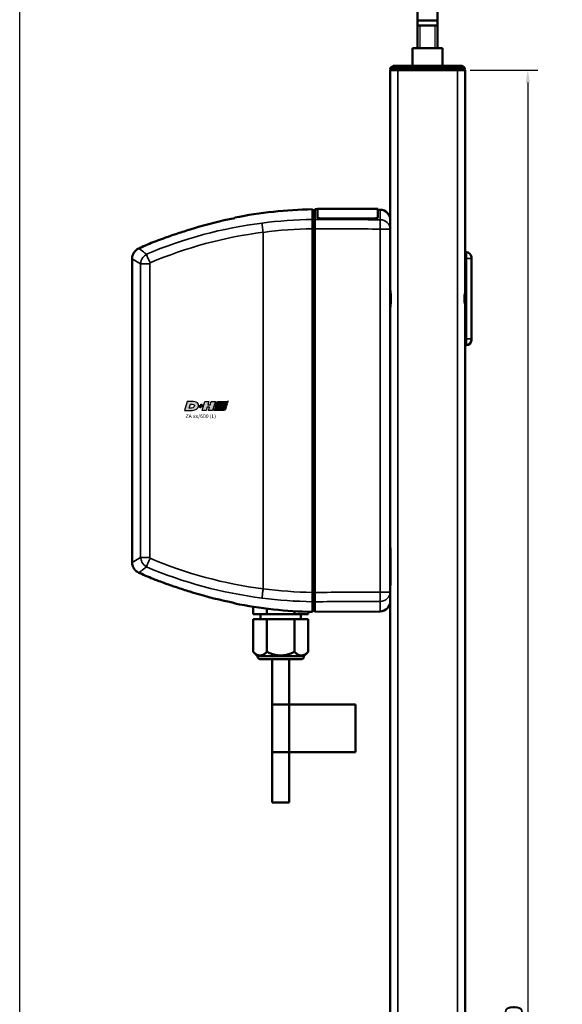
# Model space of a CAD drawing. Units: millimetres. Extents: x -3305 to -1304, y -1768 to 2387.
# Drawn here: x -2973 to -2757, y 1404 to 1796 of the extents above; entities that cross this region are included whole.
import ezdxf

# ---------------------------------------------------------------- set-up
doc = ezdxf.new("R2010")
doc.units = ezdxf.units.MM
doc.header["$LTSCALE"] = 2
doc.layers.get('0').update_dxf_attribs({"lineweight": 25})
for name, color, linetype in [('DH_Hilfslinie', 3, 'Continuous'), ('DH_LOGO', 1, 'Continuous'), ('DH_MASS', 3, 'Continuous'), ('DH_RAHMEN', 124, 'Continuous'), ('DH_SCHRIFT', 2, 'Continuous')]:
    doc.layers.add(name, color=color, linetype=linetype)
doc.layers.add('Sichtbar (ISO)', color=7, linetype='Continuous', lineweight=50)
doc.layers.add('Sichtbar schmal (ISO)', color=3, linetype='Continuous', lineweight=35)
doc.styles.get("Standard").update_dxf_attribs({"font": 'monotxt.shx'})
doc.dimstyles.new('ISO-35$0', dxfattribs={"dimtxt": 3.5, "dimasz": 2.5, "dimexe": 2, "dimexo": 1, "dimgap": 1, "dimtad": 1, "dimdec": 0, "dimtxsty": 'Standard', "dimcen": -0.5, "dimclrd": 256, "dimclre": 256, "dimclrt": 2, "dimadec": 1, "dimazin": 2, "dimtfac": 1, "dimtdec": 0, "dimtmove": 0, "dimatfit": 3, "dimfxl": 0, "dimlwd": -1, "dimlwe": -1, "dimarcsym": 0})

# ---------------------------------------------------------------- blocks, each defined once
blk = doc.blocks.new('*D57')
at = {"layer": 'Defpoints', "color": 0}
for p in [(-2795.94, 1775.66), (-2795.94, 1015.66), (-2770.96, 1015.66)]:
    blk.add_point(p, dxfattribs=at)
at = {"layer": 'DH_MASS'}
for p, q in [((-2793.94, 1775.66), (-2766.96, 1775.66)), ((-2770.96, 1770.66), (-2770.96, 1020.66)), ((-2793.94, 1015.66), (-2766.96, 1015.66))]:
    blk.add_line(p, q, dxfattribs=at)
for points in [[(-2771.8, 1770.66), (-2770.13, 1770.66), (-2770.96, 1775.66)], [(-2771.8, 1020.66), (-2770.13, 1020.66), (-2770.96, 1015.66)]]:
    blk.add_solid(points, dxfattribs=at)
at = {"layer": 'DH_MASS', "color": 2, "insert": (-2776.54, 1395.66), "char_height": 7, "attachment_point": 5, "rotation": 90}
blk.add_mtext('{\\fArial|b0|i0|c0|p34;760}', dxfattribs=at)
blk = doc.blocks.new('ZA-Antrieb-l   (SR)')
at = {"layer": 'Sichtbar (ISO)'}
for p, q in [((-44.85, -57.54), (-45.85, -57.53)), ((-44.85, -57.04), (-44.85, -61.11)), ((-43.85, -57.05), (-44.85, -57.04)), ((-43.85, -56.94), (-43.85, -60.3)), ((-19.85, -56.94), (-43.85, -56.94)), ((-19.85, -60.3), (-19.85, -56.94)), ((-18.82, -57.27), (-19.85, -57.26)), ((-43.85, -60.39), (-43.85, -60.3)), ((-21.05, -60.72), (-42.65, -60.72)), ((-21.05, -60.82), (-42.65, -60.82)), ((-19.85, -60.3), (-19.85, -60.39)), ((-14.85, -64.97), (-14.85, -61.27)), ((-72.95, -63.62), (-72.95, -63.62)), ((-45.85, -64.83), (-45.85, -209.57)), ((-44.85, -209.58), (-44.85, -64.82)), ((-14.85, -64.97), (-14.85, -209.43)), ((-114.56, -72.5), (-114.95, -72.67)), ((-103.65, -71.74), (-103.65, -71.74)), ((15.45, -74.2), (14.95, -74.2)), ((-117.61, -76.78), (-117.61, -76.78)), ((-117.61, -197.62), (-117.61, -76.78)), ((14.95, -74.56), (14.95, -76.7)), ((14.95, -90.9), (14.95, -76.7)), ((17.44, -76), (17.45, -75.99)), ((17.45, -75.99), (17.45, -76.2)), ((17.49, -76), (17.45, -75.99)), ((17.45, -76.7), (17.45, -76.2)), ((17.45, -76.7), (17.45, -108.7)), ((17.49, -84.4), (17.49, -76)), ((17.49, -84.4), (17.45, -84.41)), ((14.95, -92.7), (14.95, -90.9)), ((14.95, -94.5), (14.95, -92.7)), ((14.95, -108.7), (14.95, -94.5)), ((17.49, -101), (17.45, -100.99)), ((17.49, -109.4), (17.49, -101)), ((14.95, -108.7), (14.95, -110.84)), ((17.44, -109.4), (17.45, -109.41)), ((17.45, -109.2), (17.45, -108.7)), ((17.45, -109.2), (17.45, -109.41)), ((17.49, -109.4), (17.45, -109.41)), ((15.45, -111.2), (14.95, -111.2)), ((-14.85, -191.88), (-14.75, -191.88)), ((-14.75, -193.88), (-14.75, -191.88)), ((-14.75, -193.88), (-14.75, -204.88)), ((-114.95, -201.73), (-114.95, -201.73)), ((-114.56, -201.9), (-114.95, -201.73)), ((-103.65, -202.66), (-103.65, -202.66)), ((-14.85, -206.88), (-14.75, -206.88)), ((-14.75, -206.88), (-14.75, -204.88)), ((-72.95, -210.78), (-72.95, -210.78)), ((-14.85, -213.13), (-14.85, -209.43)), ((-69.42, -218.2), (-69.42, -215.28)), ((-44.85, -213.29), (-44.85, -217.36)), ((-69.42, -218.2), (-63.93, -218.2)), ((-66.45, -218.2), (-66.45, -220.2)), ((-63.93, -218.2), (-63.93, -216.04)), ((-63.93, -218.2), (-52.97, -218.2)), ((-52.97, -218.2), (-52.97, -217.04)), ((-52.97, -218.2), (-47.48, -218.2)), ((-50.45, -218.2), (-50.45, -220.2)), ((-47.48, -218.2), (-47.48, -217.28)), ((-44.85, -216.86), (-45.85, -216.87)), ((-18.82, -217.13), (-44.85, -217.36)), ((-69.42, -220.2), (-69.42, -233.23)), ((-63.93, -220.2), (-69.42, -220.2)), ((-52.97, -220.2), (-63.93, -220.2)), ((-63.93, -220.2), (-63.93, -233.23)), ((-47.48, -220.2), (-52.97, -220.2)), ((-52.97, -220.2), (-52.97, -233.23)), ((-47.48, -220.2), (-47.48, -233.23)), ((-67.7, -234.95), (-69.42, -233.23)), ((-67.7, -234.95), (-49.2, -234.95)), ((-49.2, -234.95), (-47.48, -233.23)), ((-50.45, -236.2), (-66.45, -236.2)), ((-61.8, -254.2), (-61.8, -236.2)), ((-55.1, -254.2), (-55.1, -236.2)), ((-55.04, -254.2), (-61.9, -254.2)), ((-61.9, -273.2), (-61.9, -254.2)), ((-55.04, -273.2), (-55.04, -254.2)), ((-54.94, -254.2), (-55.04, -254.2)), ((-54.94, -254.2), (-28.72, -254.2)), ((-28.72, -254.2), (-28.71, -254.2)), ((-28.72, -273.2), (-28.72, -254.2)), ((-28.71, -273.2), (-28.71, -254.2)), ((-61.9, -273.2), (-55.04, -273.2)), ((-61.8, -293.2), (-61.8, -273.2)), ((-55.1, -293.2), (-55.1, -273.2)), ((-55.04, -273.2), (-54.94, -273.2)), ((-28.72, -273.2), (-54.94, -273.2)), ((-28.71, -273.2), (-28.72, -273.2)), ((-61.8, -293.2), (-55.1, -293.2))]:
    blk.add_line(p, q, dxfattribs=at)
for centre, radius, start, end in [((-42.45, -233.03), 175.99, 91.107, 101.2388), ((-18.85, -61.27), 4, 0, 89.5), ((-42.45, -233.03), 175.99, 112.0191, 114.1895), ((15.45, -76.2), 2, 0, 90), ((15.45, -109.2), 2, 270, 0), ((-42.45, -41.37), 175.99, 245.8105, 247.9809), ((-42.45, -41.37), 175.99, 258.7612, 268.893), ((-18.85, -213.13), 4, 270.5, 0), ((-66.45, -234.95), 1.25, 180, 270), ((-50.45, -234.95), 1.25, 270, 0)]:
    blk.add_arc(centre, radius, start, end, dxfattribs=at)
at = {"layer": 'Sichtbar (ISO)', "extrusion": (0, 0, -1)}
for centre, major_axis, ratio, start_param, end_param in [((-228.56, -87.95), (163.11, 21.69), 0.021128, 0.00009, 0.002809), ((-457.16, -156.05), (391.71, -52.08), 0.013634, 6.281373, 6.283127)]:
    blk.add_ellipse(centre, major_axis=major_axis, ratio=ratio, start_param=start_param, end_param=end_param, dxfattribs=at)
at = {"layer": 'Sichtbar (ISO)'}
for points, knots in [([(-45.85, -57.08), (-45.85, -57.08), (-45.85, -57.41), (-45.85, -58.83), (-45.85, -59.89), (-45.85, -61.13)], [0, 0, 0, 0, 1.018084, 1.018084, 2.000587, 2.000587, 2.000587, 2.000587]), ([(-45.85, -61.13), (-45.85, -61.28), (-45.85, -61.48), (-45.85, -61.92), (-45.85, -62.2), (-45.85, -62.93), (-45.85, -63.29), (-45.85, -64.04), (-45.85, -64.44), (-45.85, -64.83)], [0, 0, 0, 0, 0.1183671, 0.1183671, 0.2088888, 0.2088888, 0.2829033, 0.2829033, 0.3569569, 0.3569569, 0.3569569, 0.3569569]), ([(-44.85, -64.82), (-44.85, -64.42), (-44.85, -64.03), (-44.85, -63.27), (-44.85, -62.91), (-44.85, -62.18), (-44.85, -61.91), (-44.85, -61.47), (-44.85, -61.26), (-44.85, -61.11)], [0, 0, 0, 0, 0.1182704, 0.1182704, 0.2364834, 0.2364834, 0.3814689, 0.3814689, 0.5708922, 0.5708922, 0.5708922, 0.5708922]), ([(-43.85, -60.3), (-43.85, -60.35), (-43.82, -60.41), (-43.7, -60.51), (-43.6, -60.56), (-43.39, -60.63), (-43.26, -60.67), (-42.96, -60.71), (-42.8, -60.72), (-42.65, -60.72)], [0.5434519, 0.5434519, 0.5434519, 0.5434519, 0.5888797, 0.5888797, 0.6343075, 0.6343075, 0.6795055, 0.6795055, 0.7247036, 0.7247036, 0.7247036, 0.7247036]), ([(-42.65, -60.82), (-42.8, -60.82), (-42.96, -60.81), (-43.26, -60.77), (-43.39, -60.73), (-43.6, -60.66), (-43.7, -60.61), (-43.82, -60.5), (-43.85, -60.45), (-43.85, -60.39)], [0, 0, 0, 0, 0.045198, 0.045198, 0.0903961, 0.0903961, 0.1358247, 0.1358247, 0.1812533, 0.1812533, 0.1812533, 0.1812533]), ([(-21.05, -60.72), (-20.9, -60.72), (-20.74, -60.71), (-20.44, -60.67), (-20.31, -60.63), (-20.09, -60.56), (-20, -60.51), (-19.88, -60.41), (-19.85, -60.35), (-19.85, -60.3)], [0.3623518, 0.3623518, 0.3623518, 0.3623518, 0.4076085, 0.4076085, 0.4528653, 0.4528653, 0.4982344, 0.4982344, 0.5436035, 0.5436035, 0.5436035, 0.5436035]), ([(-19.85, -60.39), (-19.85, -60.45), (-19.88, -60.5), (-20, -60.61), (-20.1, -60.66), (-20.31, -60.73), (-20.44, -60.77), (-20.74, -60.81), (-20.9, -60.82), (-21.05, -60.82)], [-0.5436078, -0.5436078, -0.5436078, -0.5436078, -0.4981792, -0.4981792, -0.4527505, -0.4527505, -0.4075525, -0.4075525, -0.3623545, -0.3623545, -0.3623545, -0.3623545]), ([(-93.2, -64.7), (-93.79, -64.88), (-94.38, -65.07), (-96.7, -65.79), (-98.48, -66.38), (-101.55, -67.42), (-102.98, -67.91), (-105.53, -68.82), (-106.52, -69.18), (-107.55, -69.56), (-107.87, -69.67), (-108.24, -69.81), (-108.35, -69.85), (-108.42, -69.88), (-108.43, -69.88), (-108.43, -69.88)], [1.232644, 1.232644, 1.232644, 1.232644, 1.358495, 1.358495, 1.733227, 1.733227, 2.029402, 2.029402, 2.312714, 2.312714, 2.445551, 2.445551, 2.524686, 2.524686, 2.559595, 2.559595, 2.559595, 2.559595]), ([(-114.95, -72.67), (-115.38, -72.87), (-115.79, -73.14), (-116.5, -73.78), (-116.8, -74.17), (-117.26, -75), (-117.43, -75.45), (-117.58, -76.2), (-117.61, -76.49), (-117.6, -76.78)], [0, 0, 0, 0, 0.1429803, 0.1429803, 0.2866646, 0.2866646, 0.4286318, 0.4286318, 0.5146926, 0.5146926, 0.5146926, 0.5146926]), ([(-14.85, -96.91), (-14.85, -96.67), (-14.84, -96.42), (-14.79, -95.62), (-14.72, -95.05), (-14.63, -93.89), (-14.6, -93.29), (-14.6, -92.7), (-14.6, -92.11), (-14.63, -91.51), (-14.72, -90.35), (-14.79, -89.78), (-14.84, -88.98), (-14.85, -88.73), (-14.85, -88.49)], [-0.4402227, -0.4402227, -0.4402227, -0.4402227, -0.3530058, -0.3530058, -0.1765029, -0.1765029, 0, 0, 0, 0.1765029, 0.1765029, 0.3530058, 0.3530058, 0.4402227, 0.4402227, 0.4402227, 0.4402227]), ([(14.76, -91.2), (14.72, -91.7), (14.7, -92.2), (14.7, -93.2), (14.72, -93.7), (14.76, -94.2)], [-2.161201, -2.161201, -2.161201, -2.161201, -2.0122166, -2.0122166, -1.863232, -1.863232, -1.863232, -1.863232]), ([(-117.6, -197.62), (-117.6, -198.1), (-117.53, -198.58), (-117.23, -199.49), (-117, -199.93), (-116.43, -200.69), (-116.08, -201.03), (-115.46, -201.47), (-115.21, -201.61), (-114.95, -201.73)], [0, 0, 0, 0, 0.1429803, 0.1429803, 0.2866647, 0.2866647, 0.4286318, 0.4286318, 0.5146926, 0.5146926, 0.5146926, 0.5146926]), ([(-108.43, -204.52), (-108.43, -204.52), (-108.39, -204.53), (-108.23, -204.59), (-108.09, -204.65), (-107.65, -204.81), (-107.29, -204.94), (-106.2, -205.34), (-105.25, -205.69), (-102.75, -206.57), (-101.31, -207.07), (-98.19, -208.12), (-96.38, -208.71), (-94.15, -209.4), (-93.68, -209.55), (-93.2, -209.7)], [5.065631, 5.065631, 5.065631, 5.065631, 5.128282, 5.128282, 5.207957, 5.207957, 5.346622, 5.346622, 5.618948, 5.618948, 5.927573, 5.927573, 6.316638, 6.316638, 6.42053, 6.42053, 6.42053, 6.42053]), ([(-45.85, -209.57), (-45.85, -209.96), (-45.85, -210.36), (-45.85, -211.11), (-45.85, -211.47), (-45.85, -212.2), (-45.85, -212.48), (-45.85, -212.92), (-45.85, -213.12), (-45.85, -213.27)], [0, 0, 0, 0, 0.1183468, 0.1183468, 0.2366314, 0.2366314, 0.3817178, 0.3817178, 0.5712921, 0.5712921, 0.5712921, 0.5712921]), ([(-44.85, -213.29), (-44.85, -213.14), (-44.85, -212.93), (-44.85, -212.44), (-44.85, -212.14), (-44.85, -211.42), (-44.85, -211.04), (-44.85, -210.37), (-44.85, -209.98), (-44.85, -209.58)], [0, 0, 0, 0, 0.1182705, 0.1182705, 0.2364834, 0.2364834, 0.381469, 0.381469, 0.570892, 0.570892, 0.570892, 0.570892]), ([(-45.85, -213.27), (-45.85, -214.51), (-45.85, -215.57), (-45.85, -216.99), (-45.85, -217.32), (-45.85, -217.32)], [30.588237, 30.588237, 30.588237, 30.588237, 31.57074, 31.57074, 32.588824, 32.588824, 32.588824, 32.588824])]:
    blk.add_open_spline(points, degree=3, knots=knots, dxfattribs=at)
for points, degree in [([(-76.75, -60.58), (-82.33, -61.69), (-87.86, -63.08), (-93.2, -64.7)], 3), ([(-76.75, -60.58), (-76.75, -60.47), (-76.75, -60.42), (-76.75, -60.42)], 3), ([(-111.93, -75.03), (-111.93, -75.03), (-111.93, -75.02), (-111.94, -75.02)], 3), ([(-111.94, -199.38), (-111.93, -199.38), (-111.93, -199.37), (-111.93, -199.37)], 3), ([(-110.49, -199.99), (-110.49, -199.99), (-110.49, -199.99), (-110.49, -199.99)], 3), ([(-93.2, -209.7), (-87.86, -211.32), (-82.33, -212.71), (-76.75, -213.82)], 3), ([(-76.75, -213.98), (-76.75, -213.98), (-76.75, -213.93), (-76.75, -213.82)], 3), ([(-53.24, -213.01), (-53.24, -213.01), (-53.23, -213.01)], 2)]:
    blk.add_open_spline(points, degree=degree, dxfattribs=at)
for points in [[(-63.93, -233.23), (-66.68, -235.97), (-69.42, -233.23)], [(-52.97, -233.23), (-58.45, -235.97), (-63.93, -233.23)], [(-47.48, -233.23), (-50.22, -235.97), (-52.97, -233.23)]]:
    blk.add_rational_spline(points, [1.09918803585, 1.26923301678, 1.09918803585], degree=2, dxfattribs=at)
at = {"layer": 'Sichtbar schmal (ISO)'}
for p, q in [((-18.82, -57.27), (-18.82, -61.26)), ((-45.85, -61.56), (-44.85, -61.58)), ((-42.65, -60.72), (-42.65, -60.82)), ((-21.05, -60.82), (-21.05, -60.72)), ((-81.15, -65.2), (-81.16, -65.2)), ((-65.45, -66.28), (-65.45, -208.12)), ((-44.85, -64.82), (-45.85, -64.82)), ((-18.82, -64.97), (-14.85, -64.97)), ((-18.82, -209.43), (-18.82, -64.97)), ((-114.27, -73.15), (-114.95, -72.67)), ((-114.56, -72.5), (-114.27, -73.15)), ((15.45, -74.2), (15.45, -76.7)), ((-117.61, -76.78), (-114.23, -78.78)), ((15.45, -76.7), (14.95, -76.7)), ((15.45, -76.7), (17.45, -76.7)), ((15.45, -108.7), (15.45, -76.7)), ((-110.6, -78.78), (-114.23, -78.78)), ((-114.23, -195.62), (-114.23, -78.78)), ((-110.6, -78.78), (-110.6, -195.62)), ((15.45, -108.7), (14.95, -108.7)), ((17.45, -108.7), (15.45, -108.7)), ((15.45, -108.7), (15.45, -111.2)), ((-114.23, -195.62), (-117.61, -197.62)), ((-114.23, -195.62), (-110.6, -195.62)), ((-14.85, -193.88), (-14.75, -193.88)), ((-114.95, -201.73), (-114.27, -201.25)), ((-114.27, -201.25), (-114.56, -201.9)), ((-14.85, -204.88), (-14.75, -204.88)), ((-81.15, -209.2), (-81.16, -209.2)), ((-45.85, -209.58), (-44.85, -209.58)), ((-14.85, -209.43), (-18.82, -209.43)), ((-44.85, -212.82), (-45.85, -212.84)), ((-18.82, -213.14), (-18.82, -217.13)), ((-54.94, -273.2), (-54.94, -254.2))]:
    blk.add_line(p, q, dxfattribs=at)
at = {"layer": 'Sichtbar schmal (ISO)', "extrusion": (0, 0, -1)}
for centre, major_axis, ratio, start_param, end_param in [((-55.55, -192.94), (144.22, 39.42), 0.870878, 4.555887, 4.876385), ((-43.35, -232.95), (0.15, 171.84), 0.999917, 6.150911, 6.267796), ((-18.85, -64.97), (0.02, 4), 0.008726, 0.384038, 1.570745), ((-18.85, -64.97), (4, 0), 0.927159, 4.721116, 6.283185), ((-55.28, -193.88), (141.16, 38.65), 0.87104, 4.556925, 4.876346), ((14.75, -90.9), (0.2, 0), 0.219512, 0, 1.439904), ((14.75, -94.5), (0.2, 0), 0.219512, 4.843282, 6.283185), ((-50.13, -61.21), (155.04, -43.25), 0.939195, 1.412932, 1.71047), ((-49.95, -60.66), (151.77, -42.38), 0.939502, 1.41321, 1.709709), ((-46.51, -84.55), (144.57, -10.65), 0.861744, 1.502877, 1.638554), ((-18.85, -209.43), (4, 0), 0.927159, 0, 1.56207), ((-18.85, -209.43), (0.02, -4), 0.008726, 4.71244, 5.899148), ((-46.58, -85.51), (147.75, -10.84), 0.86172, 1.502694, 1.638293)]:
    blk.add_ellipse(centre, major_axis=major_axis, ratio=ratio, start_param=start_param, end_param=end_param, dxfattribs=at)
at = {"layer": 'Sichtbar schmal (ISO)'}
for points, knots in [([(-65.87, -62.59), (-65.87, -62.6), (-65.87, -62.6), (-65.87, -62.62), (-65.86, -62.79), (-65.79, -63.38), (-65.76, -63.66), (-65.68, -64.38), (-65.64, -64.73), (-65.55, -65.48), (-65.5, -65.87), (-65.45, -66.27)], [-0.00201833, -0.00201833, -0.00201833, -0.00201833, 0, 0, 0.01548688, 0.01548688, 0.02266773, 0.02266773, 0.02857088, 0.02857088, 0.03447636, 0.03447636, 0.03447636, 0.03447636]), ([(-114.27, -73.15), (-114.25, -73.17), (-114.22, -73.18), (-114.2, -73.2), (-114.15, -73.25), (-114.09, -73.29), (-114.03, -73.34), (-113.54, -73.74), (-112.83, -74.3), (-111.94, -75.02)], [-0.047408, -0.047408, -0.047408, -0.047408, 0, 0, 0, 0.108397, 0.108397, 0.108397, 1.012683, 1.012683, 1.012683, 1.012683]), ([(-114.23, -78.78), (-114.18, -77.94), (-113.63, -76.41), (-112.47, -75.36), (-111.93, -75.03)], [-0.05370553, -0.05370553, -0.05370553, -0.05370553, -0.0244474, -0.0025038, -0.0025038, -0.0025038, -0.0025038]), ([(-110.39, -78.39), (-110.4, -78.39), (-110.4, -78.38), (-110.4, -78.38), (-110.47, -78.24), (-110.54, -78.11), (-110.6, -77.98), (-110.67, -77.85), (-110.73, -77.73), (-110.79, -77.61), (-110.9, -77.38), (-111, -77.15), (-111.1, -76.94), (-111.24, -76.64), (-111.37, -76.36), (-111.48, -76.1), (-111.53, -75.99), (-111.57, -75.89), (-111.61, -75.79), (-111.75, -75.47), (-111.86, -75.21), (-111.93, -75.03)], [-0.4794635, -0.4794635, -0.4794635, -0.4794635, -0.4776974, -0.4776974, -0.4776974, -0.4329462, -0.4329462, -0.4329462, -0.3905016, -0.3905016, -0.3905016, -0.312308, -0.312308, -0.312308, -0.2027605, -0.2027605, -0.2027605, -0.156257, -0.156257, -0.156257, 0, 0, 0, 0]), ([(-110.39, -78.39), (-110.44, -78.42), (-110.55, -78.53), (-110.6, -78.68), (-110.6, -78.78)], [0.00807522, 0.00807522, 0.00807522, 0.00807522, 0.0244474, 0.05370553, 0.05370553, 0.05370553, 0.05370553]), ([(14.95, -88.12), (14.95, -88.12), (14.95, -88.12), (14.95, -89), (14.85, -89.99), (14.78, -90.94)], [-0.0012208, -0.0012208, -0.0012208, -0.0012208, 0, 0, 0.2931836, 0.2931836, 0.2931836, 0.2931836]), ([(14.95, -92.7), (14.95, -92.68), (14.94, -92.67), (14.87, -92.17), (14.78, -91.68), (14.76, -91.2)], [-0.0049408, -0.0049408, -0.0049408, -0.0049408, 0, 0, 0.1503605, 0.1503605, 0.1503605, 0.1503605]), ([(14.76, -94.2), (14.78, -93.72), (14.87, -93.23), (14.94, -92.73), (14.95, -92.72), (14.95, -92.7)], [0.3689521, 0.3689521, 0.3689521, 0.3689521, 0.5193127, 0.5193127, 0.5242536, 0.5242536, 0.5242536, 0.5242536]), ([(14.78, -94.46), (14.85, -95.41), (14.95, -96.4), (14.95, -97.28), (14.95, -97.28), (14.95, -97.28)], [0.0003561, 0.0003561, 0.0003561, 0.0003561, 0.2938365, 0.2938365, 0.2950586, 0.2950586, 0.2950586, 0.2950586]), ([(-111.93, -199.37), (-112.65, -198.93), (-113.77, -197.77), (-114.19, -196.25), (-114.23, -195.62)], [-0.05120173, -0.05120173, -0.05120173, -0.05120173, -0.0219436, 0, 0, 0, 0]), ([(-110.6, -195.62), (-110.6, -195.69), (-110.57, -195.85), (-110.46, -195.96), (-110.39, -196.01)], [0, 0, 0, 0, 0.0219436, 0.04563057, 0.04563057, 0.04563057, 0.04563057]), ([(-111.94, -199.38), (-112.83, -200.1), (-113.54, -200.66), (-114.03, -201.06), (-114.09, -201.11), (-114.15, -201.15), (-114.2, -201.2), (-114.22, -201.22), (-114.25, -201.23), (-114.27, -201.25)], [0.470392, 0.470392, 0.470392, 0.470392, 1.374929, 1.374929, 1.374929, 1.483356, 1.483356, 1.483356, 1.530778, 1.530778, 1.530778, 1.530778]), ([(-111.93, -199.37), (-111.86, -199.19), (-111.75, -198.93), (-111.61, -198.61), (-111.57, -198.51), (-111.53, -198.41), (-111.48, -198.3), (-111.37, -198.04), (-111.24, -197.76), (-111.1, -197.46), (-111, -197.25), (-110.9, -197.02), (-110.79, -196.79), (-110.73, -196.67), (-110.67, -196.55), (-110.6, -196.42), (-110.54, -196.29), (-110.47, -196.16), (-110.4, -196.02), (-110.4, -196.02), (-110.4, -196.01), (-110.39, -196.01)], [-0.4746233, -0.4746233, -0.4746233, -0.4746233, -0.3193719, -0.3193719, -0.3193719, -0.2731676, -0.2731676, -0.2731676, -0.1643251, -0.1643251, -0.1643251, -0.0866347, -0.0866347, -0.0866347, -0.0444633, -0.0444633, -0.0444633, 0, 0, 0, 0.0017547, 0.0017547, 0.0017547, 0.0017547]), ([(-65.45, -208.13), (-65.52, -208.65), (-65.58, -209.16), (-65.64, -209.64), (-65.68, -209.99), (-65.72, -210.32), (-65.75, -210.62), (-65.76, -210.72), (-65.77, -210.82), (-65.78, -210.92), (-65.8, -211.11), (-65.82, -211.28), (-65.84, -211.43), (-65.85, -211.58), (-65.86, -211.7), (-65.87, -211.8), (-65.87, -211.8), (-65.87, -211.81), (-65.87, -211.81)], [0, 0, 0, 0, 0.1562554, 0.1562554, 0.1562554, 0.2715118, 0.2715118, 0.2715118, 0.3125192, 0.3125192, 0.3125192, 0.3932161, 0.3932161, 0.3932161, 0.4739137, 0.4739137, 0.4739137, 0.4754058, 0.4754058, 0.4754058, 0.4754058])]:
    blk.add_open_spline(points, degree=3, knots=knots, dxfattribs=at)
for points in [[(-44.85, -61.11), (-36.17, -61.16), (-27.49, -61.21), (-18.82, -61.26)], [(-45.85, -64.83), (-52.4, -64.93), (-58.93, -65.41), (-65.45, -66.28)], [(-18.82, -64.97), (-27.49, -64.92), (-36.17, -64.87), (-44.85, -64.82)], [(-113.96, -77.49), (-113.96, -77.49), (-113.96, -77.49), (-113.96, -77.49)], [(14.78, -90.94), (14.77, -91.03), (14.76, -91.12), (14.76, -91.2)], [(14.76, -94.2), (14.76, -94.28), (14.77, -94.37), (14.78, -94.46)], [(-113.96, -196.91), (-113.96, -196.91), (-113.96, -196.91), (-113.96, -196.91)], [(-112.8, -198.69), (-112.8, -198.69), (-112.8, -198.69), (-112.8, -198.69)], [(-44.85, -209.58), (-36.17, -209.53), (-27.49, -209.48), (-18.82, -209.43)], [(-18.82, -213.14), (-27.49, -213.19), (-36.17, -213.24), (-44.85, -213.29)]]:
    blk.add_open_spline(points, degree=3, dxfattribs=at)
blk = doc.blocks.new('Tubus760_l   (SR)')
at = {"layer": 'Sichtbar (ISO)'}
for p, q in [((-11.85, 0), (-13.12, 0)), ((-11.85, 0), (-8, 0)), ((-8, 0), (-8, -1)), ((-8, -1), (-8, 0)), ((-8, 0), (8, 0)), ((8, -1), (8, 0)), ((8, 0), (11.85, 0)), ((8, 0), (8, -1)), ((13.12, 0), (11.85, 0)), ((-14.85, -1), (-11.85, -1)), ((-14.85, -1), (-14.85, -1.5)), ((-11.85, -1.5), (-14.85, -1.5)), ((-11.85, -1.7), (-14.85, -1.7)), ((-14.85, -1.7), (-14.85, -761.7)), ((-12.95, -1.7), (-12.95, -1.5)), ((-8, -1), (-11.85, -1)), ((-11.85, -1.5), (-8, -1.5)), ((-11.85, -1.7), (11.95, -1.7)), ((-8, -1.5), (-8, -1)), ((-8, -1), (-8, -1.5)), ((-8, -1), (8, -1)), ((-8, -1.7), (-8, -1.5)), ((-8, -1.5), (-8, -1.7)), ((-8, -1.5), (8, -1.5)), ((8, -1), (8, -1.5)), ((11.85, -1), (8, -1)), ((8, -1.5), (8, -1)), ((8, -1.5), (8, -1.7)), ((8, -1.5), (11.85, -1.5)), ((8, -1.7), (8, -1.5)), ((11.85, -1), (14.85, -1)), ((14.85, -1.5), (11.85, -1.5)), ((14.95, -1.7), (11.95, -1.7)), ((12.95, -1.7), (12.95, -1.5)), ((14.85, -1.5), (14.85, -1)), ((14.95, -761.7), (14.95, -1.7))]:
    blk.add_line(p, q, dxfattribs=at)
for centre, start, end in [((-13.12, -2), 90, 150), ((13.12, -2), 30, 90)]:
    blk.add_arc(centre, 2, start, end, dxfattribs=at)
at = {"layer": 'Sichtbar schmal (ISO)'}
for p, q in [((-11.85, 0), (-11.85, -1)), ((11.85, 0), (11.85, -1)), ((-11.85, -1.5), (-11.85, -1)), ((-11.85, -754.74), (-11.85, -1.7)), ((11.85, -1), (11.85, -1.5)), ((11.95, -1.7), (11.95, -754.74))]:
    blk.add_line(p, q, dxfattribs=at)
blk = doc.blocks.new('Zahnstange   (SL)')
at = {"layer": 'Sichtbar (ISO)'}
for p, q in [((-6, -7), (-6, 0)), ((-6, 0), (6, 0)), ((6, 0), (6, -7)), ((6, -7), (-6, -7))]:
    blk.add_line(p, q, dxfattribs=at)
blk = doc.blocks.new('TYPBEZEICHNUNG (L)')
at = {"layer": 'DH_LOGO'}
h = blk.add_hatch(color=256, dxfattribs=at)
edge = h.paths.add_edge_path()
edge.add_spline(control_points=[(5.43, 1.25), (5.63, 1.65), (5.71, 2.13), (5.56, 2.55)], knot_values=[0.375, 0.375, 0.375, 0.375, 0.5, 0.5, 0.5, 0.5], degree=3, periodic=0)
edge.add_spline(control_points=[(5.56, 2.55), (5.23, 3.29), (4.36, 3.5), (3.62, 3.54)], knot_values=[0.5, 0.5, 0.5, 0.5, 0.625, 0.625, 0.625, 0.625], degree=3, periodic=0)
edge.add_spline(control_points=[(3.62, 3.54), (3.62, 3.54), (3.53, 3.54), (3.53, 3.54)], knot_values=[0.625, 0.625, 0.625, 0.625, 0.75, 0.75, 0.75, 0.75], degree=3, periodic=0)
edge.add_spline(control_points=[(3.53, 3.54), (3.53, 3.54), (1.1, 3.54), (1.1, 3.54)], knot_values=[0.75, 0.75, 0.75, 0.75, 0.875, 0.875, 0.875, 0.875], degree=3, periodic=0)
edge.add_spline(control_points=[(1.1, 3.54), (1.1, 3.54), (0, 0), (0, 0)], knot_values=[0.875, 0.875, 0.875, 0.875, 1, 1, 1, 1], degree=3, periodic=0)
edge.add_spline(control_points=[(0, 0), (0, 0), (2.61, 0), (2.61, 0)], knot_values=[0, 0, 0, 0, 0.125, 0.125, 0.125, 0.125], degree=3, periodic=0)
edge.add_spline(control_points=[(2.61, 0), (3.3, 0.01), (3.95, 0.1), (4.56, 0.42)], knot_values=[0.125, 0.125, 0.125, 0.125, 0.25, 0.25, 0.25, 0.25], degree=3, periodic=0)
edge.add_spline(control_points=[(4.56, 0.42), (4.93, 0.64), (5.22, 0.87), (5.43, 1.25)], knot_values=[0.25, 0.25, 0.25, 0.25, 0.375, 0.375, 0.375, 0.375], degree=3, periodic=0)
edge = h.paths.add_edge_path(flags=16)
edge.add_spline(control_points=[(3.67, 2.47), (4.21, 2.21), (4.04, 1.63), (3.68, 1.29)], knot_values=[0.25, 0.25, 0.25, 0.25, 0.5, 0.5, 0.5, 0.5], degree=3, periodic=0)
edge.add_spline(control_points=[(3.68, 1.29), (3.24, 0.87), (2.49, 0.96), (1.93, 0.96)], knot_values=[0.5, 0.5, 0.5, 0.5, 0.75, 0.75, 0.75, 0.75], degree=3, periodic=0)
edge.add_spline(control_points=[(1.93, 0.96), (1.93, 0.96), (2.44, 2.58), (2.44, 2.58)], knot_values=[0.75, 0.75, 0.75, 0.75, 1, 1, 1, 1], degree=3, periodic=0)
edge.add_spline(control_points=[(2.44, 2.58), (2.82, 2.58), (3.31, 2.62), (3.67, 2.47)], knot_values=[0, 0, 0, 0, 0.25, 0.25, 0.25, 0.25], degree=3, periodic=0)
h = blk.add_hatch(color=256, dxfattribs=at)
edge = h.paths.add_edge_path()
edge.add_spline(control_points=[(6.43, 1.97), (6.43, 1.97), (5.89, 1.97), (5.89, 1.97)], knot_values=[0.416667, 0.416667, 0.416667, 0.416667, 0.5, 0.5, 0.5, 0.5], degree=3, periodic=0)
edge.add_spline(control_points=[(5.89, 1.97), (5.89, 1.97), (5.76, 1.56), (5.76, 1.56)], knot_values=[0.333333, 0.333333, 0.333333, 0.333333, 0.416667, 0.416667, 0.416667, 0.416667], degree=3, periodic=0)
edge.add_spline(control_points=[(5.76, 1.56), (5.76, 1.56), (6.31, 1.56), (6.31, 1.56)], knot_values=[0.25, 0.25, 0.25, 0.25, 0.333333, 0.333333, 0.333333, 0.333333], degree=3, periodic=0)
edge.add_spline(control_points=[(6.31, 1.56), (6.31, 1.56), (6.14, 1.04), (6.14, 1.04)], knot_values=[0.166667, 0.166667, 0.166667, 0.166667, 0.25, 0.25, 0.25, 0.25], degree=3, periodic=0)
edge.add_spline(control_points=[(6.14, 1.04), (6.14, 1.04), (6.56, 1.04), (6.56, 1.04)], knot_values=[0.083333, 0.083333, 0.083333, 0.083333, 0.166667, 0.166667, 0.166667, 0.166667], degree=3, periodic=0)
edge.add_spline(control_points=[(6.56, 1.04), (6.56, 1.04), (6.72, 1.56), (6.72, 1.56)], knot_values=[0, 0, 0, 0, 0.083333, 0.083333, 0.083333, 0.083333], degree=3, periodic=0)
edge.add_spline(control_points=[(6.72, 1.56), (6.72, 1.56), (7.27, 1.56), (7.27, 1.56)], knot_values=[0.916667, 0.916667, 0.916667, 0.916667, 1, 1, 1, 1], degree=3, periodic=0)
edge.add_spline(control_points=[(7.27, 1.56), (7.27, 1.56), (7.4, 1.97), (7.4, 1.97)], knot_values=[0.833333, 0.833333, 0.833333, 0.833333, 0.916667, 0.916667, 0.916667, 0.916667], degree=3, periodic=0)
edge.add_spline(control_points=[(7.4, 1.97), (7.4, 1.97), (6.85, 1.97), (6.85, 1.97)], knot_values=[0.75, 0.75, 0.75, 0.75, 0.833333, 0.833333, 0.833333, 0.833333], degree=3, periodic=0)
edge.add_spline(control_points=[(6.85, 1.97), (6.85, 1.97), (7.01, 2.49), (7.01, 2.49)], knot_values=[0.666667, 0.666667, 0.666667, 0.666667, 0.75, 0.75, 0.75, 0.75], degree=3, periodic=0)
edge.add_spline(control_points=[(7.01, 2.49), (7.01, 2.49), (6.59, 2.49), (6.59, 2.49)], knot_values=[0.583333, 0.583333, 0.583333, 0.583333, 0.666667, 0.666667, 0.666667, 0.666667], degree=3, periodic=0)
edge.add_spline(control_points=[(6.59, 2.49), (6.59, 2.49), (6.43, 1.97), (6.43, 1.97)], knot_values=[0.5, 0.5, 0.5, 0.5, 0.583333, 0.583333, 0.583333, 0.583333], degree=3, periodic=0)
h = blk.add_hatch(color=256, dxfattribs=at)
edge = h.paths.add_edge_path()
edge.add_spline(control_points=[(10, 1.29), (10, 1.29), (9.61, 0), (9.61, 0)], knot_values=[0.583333, 0.583333, 0.583333, 0.583333, 0.666667, 0.666667, 0.666667, 0.666667], degree=3, periodic=0)
edge.add_spline(control_points=[(9.61, 0), (9.61, 0), (11.23, 0), (11.23, 0)], knot_values=[0.5, 0.5, 0.5, 0.5, 0.583333, 0.583333, 0.583333, 0.583333], degree=3, periodic=0)
edge.add_spline(control_points=[(11.23, 0), (11.23, 0), (12.33, 3.54), (12.33, 3.54)], knot_values=[0.416667, 0.416667, 0.416667, 0.416667, 0.5, 0.5, 0.5, 0.5], degree=3, periodic=0)
edge.add_spline(control_points=[(12.33, 3.54), (12.33, 3.54), (10.71, 3.54), (10.71, 3.54)], knot_values=[0.333333, 0.333333, 0.333333, 0.333333, 0.416667, 0.416667, 0.416667, 0.416667], degree=3, periodic=0)
edge.add_spline(control_points=[(10.71, 3.54), (10.71, 3.54), (10.3, 2.25), (10.3, 2.25)], knot_values=[0.25, 0.25, 0.25, 0.25, 0.333333, 0.333333, 0.333333, 0.333333], degree=3, periodic=0)
edge.add_spline(control_points=[(10.3, 2.25), (10.3, 2.25), (9.34, 2.25), (9.34, 2.25)], knot_values=[0.166667, 0.166667, 0.166667, 0.166667, 0.25, 0.25, 0.25, 0.25], degree=3, periodic=0)
edge.add_spline(control_points=[(9.34, 2.25), (9.34, 2.25), (9.74, 3.54), (9.74, 3.54)], knot_values=[0.083333, 0.083333, 0.083333, 0.083333, 0.166667, 0.166667, 0.166667, 0.166667], degree=3, periodic=0)
edge.add_spline(control_points=[(9.74, 3.54), (9.74, 3.54), (8.11, 3.54), (8.11, 3.54)], knot_values=[0, 0, 0, 0, 0.083333, 0.083333, 0.083333, 0.083333], degree=3, periodic=0)
edge.add_spline(control_points=[(8.11, 3.54), (8.11, 3.54), (7.01, 0), (7.01, 0)], knot_values=[0.916667, 0.916667, 0.916667, 0.916667, 1, 1, 1, 1], degree=3, periodic=0)
edge.add_spline(control_points=[(7.01, 0), (7.01, 0), (8.64, 0), (8.64, 0)], knot_values=[0.833333, 0.833333, 0.833333, 0.833333, 0.916667, 0.916667, 0.916667, 0.916667], degree=3, periodic=0)
edge.add_spline(control_points=[(8.64, 0), (8.64, 0), (9.04, 1.29), (9.04, 1.29)], knot_values=[0.75, 0.75, 0.75, 0.75, 0.833333, 0.833333, 0.833333, 0.833333], degree=3, periodic=0)
edge.add_spline(control_points=[(9.04, 1.29), (9.04, 1.29), (10, 1.29), (10, 1.29)], knot_values=[0.666667, 0.666667, 0.666667, 0.666667, 0.75, 0.75, 0.75, 0.75], degree=3, periodic=0)
h = blk.add_hatch(color=256, dxfattribs=at)
edge = h.paths.add_edge_path()
edge.add_spline(control_points=[(16.05, 0.97), (16.05, 0.97), (12.55, 0.96), (12.55, 0.96)], knot_values=[0.375, 0.375, 0.375, 0.375, 0.5, 0.5, 0.5, 0.5], degree=3, periodic=0)
edge.add_spline(control_points=[(12.55, 0.96), (12.44, 0.96), (12.23, 0.94), (12.11, 0.84)], knot_values=[0.25, 0.25, 0.25, 0.25, 0.375, 0.375, 0.375, 0.375], degree=3, periodic=0)
edge.add_spline(control_points=[(12.11, 0.84), (11.99, 0.74), (11.93, 0.58), (11.88, 0.42)], knot_values=[0.125, 0.125, 0.125, 0.125, 0.25, 0.25, 0.25, 0.25], degree=3, periodic=0)
edge.add_spline(control_points=[(11.88, 0.42), (11.88, 0.42), (11.75, 0), (11.75, 0)], knot_values=[0, 0, 0, 0, 0.125, 0.125, 0.125, 0.125], degree=3, periodic=0)
edge.add_spline(control_points=[(11.75, 0), (11.75, 0), (15.68, 0), (15.68, 0)], knot_values=[0.875, 0.875, 0.875, 0.875, 1, 1, 1, 1], degree=3, periodic=0)
edge.add_spline(control_points=[(15.68, 0), (15.98, 0), (16.17, 0.21), (16.29, 0.47)], knot_values=[0.75, 0.75, 0.75, 0.75, 0.875, 0.875, 0.875, 0.875], degree=3, periodic=0)
edge.add_spline(control_points=[(16.29, 0.47), (16.4, 0.73), (16.48, 1.02), (16.57, 1.3)], knot_values=[0.625, 0.625, 0.625, 0.625, 0.75, 0.75, 0.75, 0.75], degree=3, periodic=0)
edge.add_spline(control_points=[(16.57, 1.3), (16.43, 1.18), (16.26, 0.98), (16.05, 0.97)], knot_values=[0.5, 0.5, 0.5, 0.5, 0.625, 0.625, 0.625, 0.625], degree=3, periodic=0)
h = blk.add_hatch(color=256, dxfattribs=at)
edge = h.paths.add_edge_path()
edge.add_spline(control_points=[(16.45, 2.25), (16.45, 2.25), (12.95, 2.25), (12.95, 2.25)], knot_values=[0.375, 0.375, 0.375, 0.375, 0.5, 0.5, 0.5, 0.5], degree=3, periodic=0)
edge.add_spline(control_points=[(12.95, 2.25), (12.84, 2.25), (12.63, 2.22), (12.51, 2.13)], knot_values=[0.25, 0.25, 0.25, 0.25, 0.375, 0.375, 0.375, 0.375], degree=3, periodic=0)
edge.add_spline(control_points=[(12.51, 2.13), (12.39, 2.02), (12.33, 1.86), (12.28, 1.71)], knot_values=[0.125, 0.125, 0.125, 0.125, 0.25, 0.25, 0.25, 0.25], degree=3, periodic=0)
edge.add_spline(control_points=[(12.28, 1.71), (12.28, 1.71), (12.15, 1.29), (12.15, 1.29)], knot_values=[0, 0, 0, 0, 0.125, 0.125, 0.125, 0.125], degree=3, periodic=0)
edge.add_spline(control_points=[(12.15, 1.29), (12.15, 1.29), (16.08, 1.29), (16.08, 1.29)], knot_values=[0.875, 0.875, 0.875, 0.875, 1, 1, 1, 1], degree=3, periodic=0)
edge.add_spline(control_points=[(16.08, 1.29), (16.38, 1.29), (16.56, 1.5), (16.69, 1.76)], knot_values=[0.75, 0.75, 0.75, 0.75, 0.875, 0.875, 0.875, 0.875], degree=3, periodic=0)
edge.add_spline(control_points=[(16.69, 1.76), (16.8, 2.01), (16.88, 2.31), (16.97, 2.58)], knot_values=[0.625, 0.625, 0.625, 0.625, 0.75, 0.75, 0.75, 0.75], degree=3, periodic=0)
edge.add_spline(control_points=[(16.97, 2.58), (16.82, 2.47), (16.66, 2.26), (16.45, 2.25)], knot_values=[0.5, 0.5, 0.5, 0.5, 0.625, 0.625, 0.625, 0.625], degree=3, periodic=0)
h = blk.add_hatch(color=256, dxfattribs=at)
edge = h.paths.add_edge_path()
edge.add_spline(control_points=[(12.54, 2.57), (12.54, 2.57), (16.48, 2.58), (16.48, 2.58)], knot_values=[0.875, 0.875, 0.875, 0.875, 1, 1, 1, 1], degree=3, periodic=0)
edge.add_spline(control_points=[(16.48, 2.58), (16.78, 2.58), (16.96, 2.79), (17.08, 3.05)], knot_values=[0.75, 0.75, 0.75, 0.75, 0.875, 0.875, 0.875, 0.875], degree=3, periodic=0)
edge.add_spline(control_points=[(17.08, 3.05), (17.2, 3.3), (17.28, 3.59), (17.37, 3.87)], knot_values=[0.625, 0.625, 0.625, 0.625, 0.75, 0.75, 0.75, 0.75], degree=3, periodic=0)
edge.add_spline(control_points=[(17.37, 3.87), (17.22, 3.75), (17.06, 3.55), (16.85, 3.54)], knot_values=[0.5, 0.5, 0.5, 0.5, 0.625, 0.625, 0.625, 0.625], degree=3, periodic=0)
edge.add_spline(control_points=[(16.85, 3.54), (16.85, 3.54), (13.35, 3.54), (13.35, 3.54)], knot_values=[0.375, 0.375, 0.375, 0.375, 0.5, 0.5, 0.5, 0.5], degree=3, periodic=0)
edge.add_spline(control_points=[(13.35, 3.54), (13.24, 3.54), (13.03, 3.51), (12.91, 3.41)], knot_values=[0.25, 0.25, 0.25, 0.25, 0.375, 0.375, 0.375, 0.375], degree=3, periodic=0)
edge.add_spline(control_points=[(12.91, 3.41), (12.79, 3.31), (12.72, 3.15), (12.68, 3)], knot_values=[0.125, 0.125, 0.125, 0.125, 0.25, 0.25, 0.25, 0.25], degree=3, periodic=0)
edge.add_spline(control_points=[(12.68, 3), (12.68, 3), (12.54, 2.57), (12.54, 2.57)], knot_values=[0, 0, 0, 0, 0.125, 0.125, 0.125, 0.125], degree=3, periodic=0)
for points in [[(1.1, 3.54), (1.1, 3.54), (0, 0), (0, 0)], [(1.1, 3.54), (1.1, 3.54), (0, 0), (0, 0)], [(0, 0), (0, 0), (2.61, 0), (2.61, 0)], [(0, 0), (0, 0), (2.61, 0), (2.61, 0)], [(3.53, 3.54), (3.53, 3.54), (1.1, 3.54), (1.1, 3.54)], [(3.53, 3.54), (3.53, 3.54), (1.1, 3.54), (1.1, 3.54)], [(1.93, 0.96), (1.93, 0.96), (2.44, 2.58), (2.44, 2.58)], [(1.93, 0.96), (1.93, 0.96), (2.44, 2.58), (2.44, 2.58)], [(3.68, 1.29), (3.24, 0.87), (2.49, 0.96), (1.93, 0.96)], [(3.68, 1.29), (3.24, 0.87), (2.49, 0.96), (1.93, 0.96)], [(2.44, 2.58), (2.82, 2.58), (3.31, 2.62), (3.67, 2.47)], [(2.44, 2.58), (2.82, 2.58), (3.31, 2.62), (3.67, 2.47)], [(2.61, 0), (3.3, 0.01), (3.95, 0.1), (4.56, 0.42)], [(2.61, 0), (3.3, 0.01), (3.95, 0.1), (4.56, 0.42)], [(3.62, 3.54), (3.62, 3.54), (3.53, 3.54), (3.53, 3.54)], [(3.62, 3.54), (3.62, 3.54), (3.53, 3.54), (3.53, 3.54)], [(5.56, 2.55), (5.23, 3.29), (4.36, 3.5), (3.62, 3.54)], [(5.56, 2.55), (5.23, 3.29), (4.36, 3.5), (3.62, 3.54)], [(3.67, 2.47), (4.21, 2.21), (4.04, 1.63), (3.68, 1.29)], [(3.67, 2.47), (4.21, 2.21), (4.04, 1.63), (3.68, 1.29)], [(4.56, 0.42), (4.93, 0.64), (5.22, 0.87), (5.43, 1.25)], [(4.56, 0.42), (4.93, 0.64), (5.22, 0.87), (5.43, 1.25)], [(5.43, 1.25), (5.63, 1.65), (5.71, 2.13), (5.56, 2.55)], [(5.43, 1.25), (5.63, 1.65), (5.71, 2.13), (5.56, 2.55)], [(5.76, 1.56), (5.76, 1.56), (5.89, 1.97), (5.89, 1.97)], [(6.31, 1.56), (6.31, 1.56), (5.76, 1.56), (5.76, 1.56)], [(5.89, 1.97), (5.89, 1.97), (6.43, 1.97), (6.43, 1.97)], [(6.14, 1.04), (6.14, 1.04), (6.31, 1.56), (6.31, 1.56)], [(6.56, 1.04), (6.56, 1.04), (6.14, 1.04), (6.14, 1.04)], [(6.43, 1.97), (6.43, 1.97), (6.59, 2.49), (6.59, 2.49)], [(6.72, 1.56), (6.72, 1.56), (6.56, 1.04), (6.56, 1.04)], [(6.59, 2.49), (6.59, 2.49), (7.01, 2.49), (7.01, 2.49)], [(7.27, 1.56), (7.27, 1.56), (6.72, 1.56), (6.72, 1.56)], [(7.01, 2.49), (7.01, 2.49), (6.85, 1.97), (6.85, 1.97)], [(6.85, 1.97), (6.85, 1.97), (7.4, 1.97), (7.4, 1.97)], [(7.01, 0), (7.01, 0), (8.11, 3.54), (8.11, 3.54)], [(8.64, 0), (8.64, 0), (7.01, 0), (7.01, 0)], [(7.4, 1.97), (7.4, 1.97), (7.27, 1.56), (7.27, 1.56)], [(8.11, 3.54), (8.11, 3.54), (9.74, 3.54), (9.74, 3.54)], [(9.04, 1.29), (9.04, 1.29), (8.64, 0), (8.64, 0)], [(10, 1.29), (10, 1.29), (9.04, 1.29), (9.04, 1.29)], [(9.74, 3.54), (9.74, 3.54), (9.34, 2.25), (9.34, 2.25)], [(9.34, 2.25), (9.34, 2.25), (10.3, 2.25), (10.3, 2.25)], [(9.61, 0), (9.61, 0), (10, 1.29), (10, 1.29)], [(11.23, 0), (11.23, 0), (9.61, 0), (9.61, 0)], [(10.3, 2.25), (10.3, 2.25), (10.71, 3.54), (10.71, 3.54)], [(10.71, 3.54), (10.71, 3.54), (12.33, 3.54), (12.33, 3.54)], [(12.33, 3.54), (12.33, 3.54), (11.23, 0), (11.23, 0)], [(11.75, 0), (11.75, 0), (11.88, 0.42), (11.88, 0.42)], [(11.75, 0), (11.75, 0), (11.88, 0.42), (11.88, 0.42)], [(15.68, 0), (15.68, 0), (11.75, 0), (11.75, 0)], [(15.68, 0), (15.68, 0), (11.75, 0), (11.75, 0)], [(11.88, 0.42), (11.93, 0.58), (11.99, 0.74), (12.11, 0.84)], [(11.88, 0.42), (11.93, 0.58), (11.99, 0.74), (12.11, 0.84)], [(12.11, 0.84), (12.23, 0.94), (12.44, 0.96), (12.55, 0.96)], [(12.11, 0.84), (12.23, 0.94), (12.44, 0.96), (12.55, 0.96)], [(12.15, 1.29), (12.15, 1.29), (12.28, 1.71), (12.28, 1.71)], [(12.15, 1.29), (12.15, 1.29), (12.28, 1.71), (12.28, 1.71)], [(16.08, 1.29), (16.08, 1.29), (12.15, 1.29), (12.15, 1.29)], [(16.08, 1.29), (16.08, 1.29), (12.15, 1.29), (12.15, 1.29)], [(12.28, 1.71), (12.33, 1.86), (12.39, 2.02), (12.51, 2.13)], [(12.28, 1.71), (12.33, 1.86), (12.39, 2.02), (12.51, 2.13)], [(12.51, 2.13), (12.63, 2.22), (12.84, 2.25), (12.95, 2.25)], [(12.51, 2.13), (12.63, 2.22), (12.84, 2.25), (12.95, 2.25)], [(12.54, 2.57), (12.54, 2.57), (12.68, 3), (12.68, 3)], [(12.54, 2.57), (12.54, 2.57), (12.68, 3), (12.68, 3)], [(16.48, 2.58), (16.48, 2.58), (12.54, 2.57), (12.54, 2.57)], [(16.48, 2.58), (16.48, 2.58), (12.54, 2.57), (12.54, 2.57)], [(12.55, 0.96), (12.55, 0.96), (16.05, 0.97), (16.05, 0.97)], [(12.55, 0.96), (12.55, 0.96), (16.05, 0.97), (16.05, 0.97)], [(12.68, 3), (12.72, 3.15), (12.79, 3.31), (12.91, 3.41)], [(12.68, 3), (12.72, 3.15), (12.79, 3.31), (12.91, 3.41)], [(12.91, 3.41), (13.03, 3.51), (13.24, 3.54), (13.35, 3.54)], [(12.91, 3.41), (13.03, 3.51), (13.24, 3.54), (13.35, 3.54)], [(12.95, 2.25), (12.95, 2.25), (16.45, 2.25), (16.45, 2.25)], [(12.95, 2.25), (12.95, 2.25), (16.45, 2.25), (16.45, 2.25)], [(13.35, 3.54), (13.35, 3.54), (16.85, 3.54), (16.85, 3.54)], [(13.35, 3.54), (13.35, 3.54), (16.85, 3.54), (16.85, 3.54)], [(16.29, 0.47), (16.17, 0.21), (15.98, 0), (15.68, 0)], [(16.29, 0.47), (16.17, 0.21), (15.98, 0), (15.68, 0)], [(16.05, 0.97), (16.26, 0.98), (16.43, 1.18), (16.57, 1.3)], [(16.05, 0.97), (16.26, 0.98), (16.43, 1.18), (16.57, 1.3)], [(16.69, 1.76), (16.56, 1.5), (16.38, 1.29), (16.08, 1.29)], [(16.69, 1.76), (16.56, 1.5), (16.38, 1.29), (16.08, 1.29)], [(16.57, 1.3), (16.48, 1.02), (16.4, 0.73), (16.29, 0.47)], [(16.57, 1.3), (16.48, 1.02), (16.4, 0.73), (16.29, 0.47)], [(16.45, 2.25), (16.66, 2.26), (16.82, 2.47), (16.97, 2.58)], [(16.45, 2.25), (16.66, 2.26), (16.82, 2.47), (16.97, 2.58)], [(17.08, 3.05), (16.96, 2.79), (16.78, 2.58), (16.48, 2.58)], [(17.08, 3.05), (16.96, 2.79), (16.78, 2.58), (16.48, 2.58)], [(16.97, 2.58), (16.88, 2.31), (16.8, 2.01), (16.69, 1.76)], [(16.97, 2.58), (16.88, 2.31), (16.8, 2.01), (16.69, 1.76)], [(16.85, 3.54), (17.06, 3.55), (17.22, 3.75), (17.37, 3.87)], [(16.85, 3.54), (17.06, 3.55), (17.22, 3.75), (17.37, 3.87)], [(17.37, 3.87), (17.28, 3.59), (17.2, 3.3), (17.08, 3.05)], [(17.37, 3.87), (17.28, 3.59), (17.2, 3.3), (17.08, 3.05)]]:
    blk.add_open_spline(points, degree=3, dxfattribs=at)
at = {"layer": 'DH_SCHRIFT'}
blk.add_text('ZA xx/600 (L)', height=1.5, dxfattribs=at).set_placement((0.46, -2.97))
blk = doc.blocks.new('Augensr   (SL)')
at = {"layer": 'DH_Hilfslinie', "linetype": 'Continuous'}
for p, q in [((-3, 0), (-3, 9)), ((3, 0), (3, 9))]:
    blk.add_line(p, q, dxfattribs=at)
at = {"layer": 'Sichtbar (ISO)'}
for p, q in [((-4, 0), (-4, 23)), ((-4, 22), (4, 22)), ((4, 0), (4, 23)), ((-4, 11), (4, 11))]:
    blk.add_line(p, q, dxfattribs=at)
at = {"layer": 'Sichtbar (ISO)', "linetype": 'Continuous'}
for p, q in [((4, 23), (-4, 23)), ((-4, 9), (4, 9))]:
    blk.add_line(p, q, dxfattribs=at)
blk = doc.blocks.new('ZAxx-600_l   (SR)')
for name, p in [('Augensr   (SL)', (0, 7)), ('Zahnstange   (SL)', (0, 7)), ('Tubus760_l   (SR)', (0, 0)), ('ZA-Antrieb-l   (SR)', (0, 0)), ('TYPBEZEICHNUNG (L)', (-96.79, -137.2))]:
    blk.add_blockref(name, p)

msp = doc.modelspace()

# ---------------------------------------------------------------- linework, layer by layer
at = {"layer": 'DH_RAHMEN'}
msp.add_lwpolyline([(-2973.248, 2161.282), (-1538.348, 2161.282), (-1538.348, -1005.718), (-2973.248, -1005.718)], close=True, dxfattribs=at)

# ---------------------------------------------------------------- block references
msp.add_blockref('ZAxx-600_l   (SR)', (-2810.886, 1777.364))

# ---------------------------------------------------------------- dimensions: what is measured, and where the dimension line sits
at = {"layer": 'DH_MASS'}
dim = msp.add_linear_dim(base=(-2770.962, 1015.664), p1=(-2795.936, 1775.664), p2=(-2795.936, 1015.664), angle=90, text='{\\fArial|b0|i0|c0|p34;<>}', dimstyle='ISO-35$0', override={"dimscale": 2}, dxfattribs=at)
dim.commit()
dim.dimension.update_dxf_attribs({"geometry": '*D57', "text_midpoint": (-2776.536, 1395.664)})

doc.saveas('drawing.dxf')
